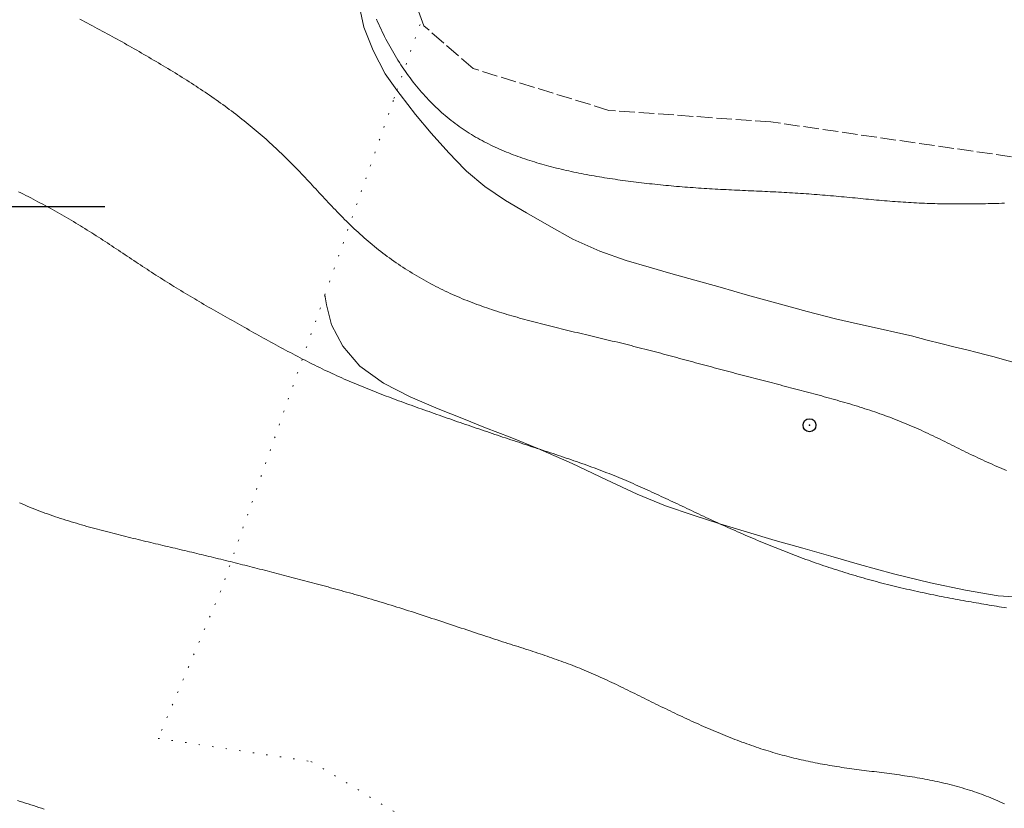
# Model space of a CAD drawing. Extents: x 320813 to 322063, y 1895773 to 1896583.
# Drawn here: x 321100 to 321176, y 1895854 to 1895914 of the extents above; entities that cross this region are included whole.
import ezdxf

# ---------------------------------------------------------------- set-up
doc = ezdxf.new("R2010")
doc.units = 0
doc.header["$MEASUREMENT"] = 0
doc.header["$PDMODE"] = 32
doc.header["$PDSIZE"] = -0.37
doc.linetypes.add('ACAD_ISO02W100', pattern=[15, 12, -3])
doc.linetypes.add('DOT2', pattern=[3.175, 0, -3.175])
for name, color, linetype in [('CANAL', 7, 'Continuous'), ('CERCA', 1, 'Continuous'), ('CULTIVO', 7, 'Continuous'), ('CURVA INTERMEDIA', 17, 'Continuous'), ('CURVA MAESTRA', 17, 'Continuous'), ('PALMERA', 7, 'Continuous'), ('SIMBOLO GRADICULA', 7, 'Continuous')]:
    doc.layers.add(name, color=color, linetype=linetype)

msp = doc.modelspace()

# ---------------------------------------------------------------- linework, layer by layer
at = {"layer": 'CANAL', "color": 4, "linetype": 'ACAD_ISO02W100', "lineweight": 13, "ltscale": 0.1, "elevation": 0.022}
msp.add_lwpolyline([(321185.762, 1895902.542), (321158.303, 1895906.515), (321145.836, 1895907.405), (321135.371, 1895910.621), (321131.566, 1895913.927), (321130.514, 1895916.827), (321130.917, 1895922.677), (321132.988, 1895927.087), (321140.542, 1895935.931), (321141.595, 1895939.398), (321141.692, 1895945.066), (321140.583, 1895949.228), (321139.38, 1895950.75), (321128.034, 1895954.686), (321121.43, 1895958.613), (321115.589, 1895970.125), (321113.558, 1895980.38), (321113.325, 1895989.507), (321110.15, 1896010.072), (321108.249, 1896041.48)], dxfattribs=at)
msp.add_lwpolyline([(321185.762, 1895902.542), (321158.303, 1895906.515), (321145.836, 1895907.405), (321135.371, 1895910.621), (321131.566, 1895913.927), (321130.514, 1895916.827), (321130.917, 1895922.677), (321132.988, 1895927.087), (321140.542, 1895935.931), (321141.595, 1895939.398), (321141.692, 1895945.066), (321140.583, 1895949.228), (321139.38, 1895950.75), (321128.034, 1895954.686), (321121.43, 1895958.613), (321115.589, 1895970.125), (321113.558, 1895980.38), (321113.325, 1895989.507), (321110.15, 1896010.072), (321108.249, 1896041.48)], dxfattribs=at)
at = {"layer": 'CERCA', "color": 1, "linetype": 'DOT2', "lineweight": 20, "ltscale": 0.3, "elevation": 0.022}
for points in [[(321129.502, 1895908.961), (321131.358, 1895914.237)], [(321123.952, 1895893.185), (321129.275, 1895908.315), (321129.502, 1895908.961)], [(321123.952, 1895893.185), (321115.932, 1895870.388), (321111.107, 1895859.027), (321122.879, 1895857.249), (321139.752, 1895847.104), (321156.55, 1895845.8), (321165.966, 1895841.77), (321181.687, 1895831.109), (321200.982, 1895833.92), (321218.005, 1895835.005), (321238.434, 1895823.179), (321251.132, 1895815.656), (321262.251, 1895809.7), (321264.007, 1895808.867)]]:
    msp.add_lwpolyline(points, dxfattribs=at)
at = {"layer": 'CULTIVO', "color": 70, "lineweight": 13, "elevation": 0.022}
for points in [[(321126.531, 1895915.734), (321126.964, 1895913.815), (321127.673, 1895912.019), (321128.607, 1895910.212), (321129.502, 1895908.961)], [(321129.502, 1895908.961), (321129.739, 1895908.63), (321130.922, 1895907.087), (321132.137, 1895905.656), (321133.511, 1895904.126), (321134.728, 1895902.859), (321134.856, 1895902.726), (321136.272, 1895901.532), (321137.858, 1895900.465), (321139.492, 1895899.518), (321141.24, 1895898.498), (321143.053, 1895897.473), (321145.123, 1895896.55), (321147.171, 1895895.834), (321148.941, 1895895.317), (321150.615, 1895894.841), (321152.45, 1895894.319), (321154.4, 1895893.778), (321156.521, 1895893.175), (321158.769, 1895892.55), (321161.095, 1895891.915), (321163.295, 1895891.357), (321165.217, 1895890.904), (321166.734, 1895890.581), (321168.094, 1895890.274), (321169.15, 1895890.028), (321170.36, 1895889.711), (321171.4, 1895889.455), (321172.408, 1895889.182), (321173.414, 1895888.95), (321174.202, 1895888.752), (321174.904, 1895888.58), (321175.412, 1895888.435), (321181.124, 1895886.838)], [(321178.281, 1895869.86), (321175.83, 1895870.008), (321173.297, 1895870.433), (321170.594, 1895871.014), (321167.763, 1895871.711), (321165.127, 1895872.434), (321162.92, 1895873.061), (321160.774, 1895873.671), (321158.641, 1895874.277), (321156.503, 1895874.912), (321154.365, 1895875.547), (321152.315, 1895876.21), (321150.189, 1895876.935), (321148.006, 1895877.837), (321145.638, 1895878.939), (321142.994, 1895880.2), (321140.351, 1895881.367), (321138.223, 1895882.226), (321136.334, 1895882.938), (321134.621, 1895883.653), (321132.668, 1895884.422), (321130.526, 1895885.326), (321128.458, 1895886.396), (321126.641, 1895887.69), (321125.323, 1895889.231), (321124.453, 1895890.886), (321124.083, 1895892.412), (321123.952, 1895893.185)]]:
    msp.add_lwpolyline(points, dxfattribs=at)
at = {"layer": 'CURVA INTERMEDIA', "color": 17, "linetype": 'Continuous', "lineweight": 9}
for points, elevation in [([(321105.075, 1895914.426), (321105.268, 1895914.326), (321105.461, 1895914.226), (321105.653, 1895914.125), (321105.846, 1895914.024), (321106.038, 1895913.923), (321106.229, 1895913.821), (321106.421, 1895913.719), (321106.612, 1895913.616), (321106.803, 1895913.513), (321106.994, 1895913.409), (321107.184, 1895913.305), (321107.375, 1895913.201), (321107.565, 1895913.097), (321107.755, 1895912.992), (321107.944, 1895912.886), (321108.134, 1895912.781), (321108.323, 1895912.675), (321108.512, 1895912.569), (321108.7, 1895912.463), (321108.889, 1895912.356), (321109.077, 1895912.25), (321109.265, 1895912.143), (321109.452, 1895912.035), (321109.64, 1895911.928), (321109.827, 1895911.82), (321110.014, 1895911.712), (321110.2, 1895911.603), (321110.386, 1895911.495), (321110.573, 1895911.386), (321110.758, 1895911.277), (321110.944, 1895911.168), (321111.128, 1895911.058), (321111.313, 1895910.949), (321111.497, 1895910.838), (321111.681, 1895910.728), (321111.864, 1895910.618), (321112.047, 1895910.507), (321112.23, 1895910.396), (321112.412, 1895910.284), (321112.593, 1895910.172), (321112.774, 1895910.06), (321112.954, 1895909.947), (321113.134, 1895909.835), (321113.313, 1895909.721), (321113.492, 1895909.607), (321113.67, 1895909.493), (321113.848, 1895909.379), (321114.025, 1895909.264), (321114.201, 1895909.148), (321114.376, 1895909.032), (321114.551, 1895908.916), (321114.725, 1895908.799), (321114.898, 1895908.682), (321115.071, 1895908.564), (321115.243, 1895908.446), (321115.414, 1895908.327), (321115.584, 1895908.208), (321115.754, 1895908.088), (321115.922, 1895907.968), (321116.09, 1895907.847), (321116.257, 1895907.725), (321116.423, 1895907.603), (321116.589, 1895907.48), (321116.753, 1895907.357), (321116.917, 1895907.233), (321117.08, 1895907.109), (321117.242, 1895906.984), (321117.403, 1895906.859), (321117.563, 1895906.733), (321117.722, 1895906.606), (321117.881, 1895906.479), (321118.039, 1895906.351), (321118.195, 1895906.222), (321118.352, 1895906.093), (321118.507, 1895905.963), (321118.661, 1895905.833), (321118.815, 1895905.702), (321118.968, 1895905.571), (321119.12, 1895905.439), (321119.271, 1895905.306), (321119.422, 1895905.173), (321119.572, 1895905.039), (321119.721, 1895904.904), (321119.869, 1895904.769), (321120.017, 1895904.633), (321120.164, 1895904.497), (321120.31, 1895904.36), (321120.455, 1895904.222), (321120.6, 1895904.084), (321120.744, 1895903.945), (321120.888, 1895903.805), (321121.031, 1895903.665), (321121.173, 1895903.524), (321121.314, 1895903.383), (321121.455, 1895903.241), (321121.595, 1895903.098), (321121.734, 1895902.955), (321121.873, 1895902.811), (321122.012, 1895902.667), (321122.151, 1895902.522), (321122.288, 1895902.377), (321122.426, 1895902.231), (321122.563, 1895902.085), (321122.7, 1895901.939), (321122.837, 1895901.792), (321122.973, 1895901.645), (321123.109, 1895901.498), (321123.246, 1895901.351), (321123.382, 1895901.203), (321123.519, 1895901.055), (321123.655, 1895900.908), (321123.792, 1895900.76), (321123.929, 1895900.612), (321124.067, 1895900.465), (321124.205, 1895900.317), (321124.343, 1895900.17), (321124.482, 1895900.023), (321124.621, 1895899.876), (321124.761, 1895899.73), (321124.901, 1895899.584), (321125.042, 1895899.438), (321125.184, 1895899.293), (321125.327, 1895899.148), (321125.47, 1895899.004), (321125.615, 1895898.86), (321125.76, 1895898.717), (321125.907, 1895898.574), (321126.055, 1895898.432), (321126.204, 1895898.291), (321126.354, 1895898.15), (321126.505, 1895898.011), (321126.657, 1895897.872), (321126.811, 1895897.734), (321126.966, 1895897.597), (321127.122, 1895897.461), (321127.28, 1895897.326), (321127.439, 1895897.193), (321127.599, 1895897.06), (321127.761, 1895896.928), (321127.924, 1895896.797), (321128.088, 1895896.667), (321128.253, 1895896.539), (321128.419, 1895896.411), (321128.586, 1895896.285), (321128.755, 1895896.16), (321128.925, 1895896.036), (321129.095, 1895895.913), (321129.267, 1895895.792), (321129.44, 1895895.672), (321129.613, 1895895.553), (321129.788, 1895895.436), (321129.963, 1895895.32), (321130.139, 1895895.205), (321130.316, 1895895.092), (321130.494, 1895894.98), (321130.672, 1895894.869), (321130.851, 1895894.76), (321131.031, 1895894.652), (321131.212, 1895894.546), (321131.393, 1895894.442), (321131.574, 1895894.338), (321131.756, 1895894.237), (321131.939, 1895894.137), (321132.122, 1895894.039), (321132.306, 1895893.942), (321132.49, 1895893.846), (321132.674, 1895893.752), (321132.858, 1895893.66), (321133.043, 1895893.569), (321133.229, 1895893.48), (321133.414, 1895893.392), (321133.6, 1895893.306), (321133.787, 1895893.222), (321133.973, 1895893.139), (321134.16, 1895893.058), (321134.348, 1895892.978), (321134.535, 1895892.899), (321134.723, 1895892.822), (321134.911, 1895892.746), (321135.1, 1895892.672), (321135.289, 1895892.599), (321135.478, 1895892.527), (321135.668, 1895892.456), (321135.857, 1895892.387), (321136.048, 1895892.318), (321136.239, 1895892.251), (321136.43, 1895892.185), (321136.621, 1895892.12), (321136.813, 1895892.055), (321137.005, 1895891.992), (321137.198, 1895891.93), (321137.391, 1895891.869), (321137.585, 1895891.808), (321137.779, 1895891.749), (321137.973, 1895891.69), (321138.168, 1895891.632), (321138.363, 1895891.575), (321138.559, 1895891.518), (321138.756, 1895891.462), (321138.953, 1895891.406), (321139.15, 1895891.351), (321139.348, 1895891.297), (321139.546, 1895891.243), (321139.745, 1895891.19), (321139.944, 1895891.137), (321140.144, 1895891.084), (321140.344, 1895891.032), (321140.545, 1895890.98), (321140.746, 1895890.929), (321140.948, 1895890.878), (321141.15, 1895890.827), (321141.352, 1895890.777), (321141.555, 1895890.726), (321141.758, 1895890.676), (321141.962, 1895890.626), (321142.166, 1895890.577), (321142.371, 1895890.527), (321142.576, 1895890.478), (321142.781, 1895890.428), (321142.986, 1895890.379), (321143.192, 1895890.33), (321143.397, 1895890.281), (321143.603, 1895890.232), (321143.81, 1895890.183), (321144.016, 1895890.134), (321144.223, 1895890.085), (321144.43, 1895890.036), (321144.638, 1895889.986), (321144.845, 1895889.937), (321145.053, 1895889.888), (321145.26, 1895889.838), (321145.468, 1895889.788), (321145.676, 1895889.739), (321145.884, 1895889.688), (321146.092, 1895889.638), (321146.3, 1895889.587), (321146.508, 1895889.537), (321146.716, 1895889.486), (321146.924, 1895889.435), (321147.132, 1895889.383), (321147.34, 1895889.331), (321147.548, 1895889.279), (321147.756, 1895889.227), (321147.964, 1895889.174), (321148.172, 1895889.122), (321148.379, 1895889.068), (321148.587, 1895889.015), (321148.794, 1895888.961), (321149.002, 1895888.907), (321149.209, 1895888.853), (321149.416, 1895888.798), (321149.623, 1895888.744), (321149.83, 1895888.689), (321150.037, 1895888.634), (321150.244, 1895888.579), (321150.451, 1895888.524), (321150.658, 1895888.469), (321150.864, 1895888.413), (321151.071, 1895888.358), (321151.277, 1895888.302), (321151.484, 1895888.247), (321151.69, 1895888.191), (321151.896, 1895888.135), (321152.102, 1895888.08), (321152.308, 1895888.024), (321152.514, 1895887.968), (321152.719, 1895887.913), (321152.925, 1895887.857), (321153.13, 1895887.802), (321153.336, 1895887.746), (321153.541, 1895887.691), (321153.746, 1895887.636), (321153.951, 1895887.58), (321154.156, 1895887.525), (321154.36, 1895887.471), (321154.565, 1895887.416), (321154.769, 1895887.362), (321154.973, 1895887.308), (321155.178, 1895887.254), (321155.382, 1895887.2), (321155.586, 1895887.146), (321155.789, 1895887.093), (321155.993, 1895887.039), (321156.196, 1895886.986), (321156.4, 1895886.932), (321156.603, 1895886.879), (321156.806, 1895886.826), (321157.009, 1895886.774), (321157.212, 1895886.721), (321157.414, 1895886.668), (321157.617, 1895886.616), (321157.819, 1895886.563), (321158.021, 1895886.511), (321158.223, 1895886.458), (321158.425, 1895886.406), (321158.626, 1895886.354), (321158.828, 1895886.301), (321159.029, 1895886.249), (321159.23, 1895886.197), (321159.431, 1895886.144), (321159.632, 1895886.092), (321159.833, 1895886.04), (321160.033, 1895885.987), (321160.234, 1895885.935), (321160.434, 1895885.882), (321160.633, 1895885.83), (321160.833, 1895885.777), (321161.032, 1895885.724), (321161.232, 1895885.67), (321161.431, 1895885.617), (321161.63, 1895885.563), (321161.828, 1895885.51), (321162.027, 1895885.456), (321162.225, 1895885.402), (321162.423, 1895885.348), (321162.621, 1895885.293), (321162.818, 1895885.238), (321163.016, 1895885.183), (321163.213, 1895885.128), (321163.41, 1895885.072), (321163.606, 1895885.016), (321163.802, 1895884.959), (321163.999, 1895884.902), (321164.194, 1895884.844), (321164.39, 1895884.786), (321164.585, 1895884.728), (321164.78, 1895884.669), (321164.974, 1895884.609), (321165.168, 1895884.548), (321165.362, 1895884.487), (321165.555, 1895884.425), (321165.748, 1895884.363), (321165.941, 1895884.3), (321166.133, 1895884.236), (321166.325, 1895884.171), (321166.517, 1895884.105), (321166.708, 1895884.039), (321166.899, 1895883.971), (321167.089, 1895883.903), (321167.279, 1895883.834), (321167.468, 1895883.764), (321167.657, 1895883.692), (321167.845, 1895883.62), (321168.033, 1895883.547), (321168.221, 1895883.473), (321168.408, 1895883.397), (321168.595, 1895883.321), (321168.781, 1895883.244), (321168.966, 1895883.165), (321169.151, 1895883.086), (321169.336, 1895883.005), (321169.52, 1895882.924), (321169.704, 1895882.841), (321169.888, 1895882.758), (321170.071, 1895882.674), (321170.254, 1895882.589), (321170.436, 1895882.503), (321170.619, 1895882.416), (321170.801, 1895882.329), (321170.982, 1895882.241), (321171.164, 1895882.153), (321171.345, 1895882.065), (321171.526, 1895881.976), (321171.707, 1895881.887), (321171.888, 1895881.797), (321172.069, 1895881.708), (321172.25, 1895881.618), (321172.431, 1895881.528), (321172.612, 1895881.438), (321172.793, 1895881.348), (321172.974, 1895881.259), (321173.155, 1895881.169), (321173.336, 1895881.08), (321173.518, 1895880.992), (321173.7, 1895880.904), (321173.882, 1895880.816), (321174.065, 1895880.729), (321174.247, 1895880.643), (321174.43, 1895880.557), (321174.614, 1895880.472), (321174.798, 1895880.388), (321174.982, 1895880.304), (321175.166, 1895880.221), (321175.351, 1895880.14), (321175.537, 1895880.059), (321175.723, 1895879.979), (321175.909, 1895879.901), (321176.096, 1895879.824), (321176.283, 1895879.747), (321176.471, 1895879.672)], 1.007), ([(321167.702, 1895870.782), (321167.492, 1895870.834), (321167.283, 1895870.886), (321167.074, 1895870.939), (321166.866, 1895870.993), (321166.658, 1895871.047), (321166.45, 1895871.102), (321166.243, 1895871.157), (321166.036, 1895871.213), (321165.829, 1895871.27), (321165.624, 1895871.327), (321165.418, 1895871.385), (321165.213, 1895871.444), (321165.008, 1895871.503), (321164.804, 1895871.563), (321164.6, 1895871.623), (321164.397, 1895871.684), (321164.194, 1895871.746), (321163.992, 1895871.809), (321163.79, 1895871.872), (321163.588, 1895871.936), (321163.387, 1895872), (321163.186, 1895872.065), (321162.985, 1895872.13), (321162.785, 1895872.196), (321162.585, 1895872.263), (321162.386, 1895872.33), (321162.187, 1895872.398), (321161.987, 1895872.467), (321161.789, 1895872.536), (321161.59, 1895872.606), (321161.392, 1895872.676), (321161.195, 1895872.747), (321160.997, 1895872.819), (321160.8, 1895872.891), (321160.602, 1895872.964), (321160.405, 1895873.037), (321160.209, 1895873.111), (321160.012, 1895873.185), (321159.816, 1895873.26), (321159.62, 1895873.335), (321159.424, 1895873.411), (321159.228, 1895873.488), (321159.032, 1895873.565), (321158.837, 1895873.643), (321158.642, 1895873.721), (321158.446, 1895873.8), (321158.252, 1895873.879), (321158.057, 1895873.958), (321157.863, 1895874.039), (321157.668, 1895874.119), (321157.475, 1895874.2), (321157.281, 1895874.281), (321157.088, 1895874.363), (321156.895, 1895874.445), (321156.702, 1895874.528), (321156.509, 1895874.611), (321156.317, 1895874.694), (321156.125, 1895874.778), (321155.934, 1895874.861), (321155.743, 1895874.945), (321155.552, 1895875.03), (321155.361, 1895875.114), (321155.171, 1895875.199), (321154.981, 1895875.284), (321154.792, 1895875.369), (321154.603, 1895875.454), (321154.415, 1895875.54), (321154.227, 1895875.625), (321154.04, 1895875.711), (321153.853, 1895875.797), (321153.667, 1895875.883), (321153.481, 1895875.969), (321153.295, 1895876.055), (321153.11, 1895876.14), (321152.926, 1895876.226), (321152.742, 1895876.312), (321152.559, 1895876.398), (321152.376, 1895876.484), (321152.194, 1895876.57), (321152.012, 1895876.655), (321151.83, 1895876.741), (321151.65, 1895876.827), (321151.469, 1895876.912), (321151.289, 1895876.997), (321151.109, 1895877.083), (321150.929, 1895877.167), (321150.75, 1895877.252), (321150.571, 1895877.336), (321150.392, 1895877.421), (321150.213, 1895877.505), (321150.034, 1895877.589), (321149.856, 1895877.672), (321149.677, 1895877.756), (321149.498, 1895877.839), (321149.32, 1895877.922), (321149.141, 1895878.004), (321148.962, 1895878.086), (321148.782, 1895878.168), (321148.603, 1895878.25), (321148.423, 1895878.33), (321148.243, 1895878.411), (321148.062, 1895878.492), (321147.881, 1895878.571), (321147.7, 1895878.651), (321147.518, 1895878.73), (321147.336, 1895878.809), (321147.153, 1895878.887), (321146.969, 1895878.964), (321146.785, 1895879.041), (321146.6, 1895879.118), (321146.414, 1895879.194), (321146.227, 1895879.27), (321146.04, 1895879.345), (321145.852, 1895879.42), (321145.663, 1895879.494), (321145.474, 1895879.568), (321145.283, 1895879.641), (321145.092, 1895879.714), (321144.9, 1895879.786), (321144.707, 1895879.858), (321144.513, 1895879.93), (321144.319, 1895880.001), (321144.124, 1895880.071), (321143.928, 1895880.141), (321143.732, 1895880.211), (321143.535, 1895880.281), (321143.337, 1895880.35), (321143.139, 1895880.418), (321142.94, 1895880.487), (321142.741, 1895880.555), (321142.541, 1895880.624), (321142.34, 1895880.692), (321142.139, 1895880.759), (321141.938, 1895880.827), (321141.736, 1895880.894), (321141.534, 1895880.961), (321141.331, 1895881.028), (321141.129, 1895881.095), (321140.925, 1895881.162), (321140.722, 1895881.229), (321140.518, 1895881.296), (321140.314, 1895881.363), (321140.109, 1895881.43), (321139.905, 1895881.497), (321139.7, 1895881.564), (321139.495, 1895881.632), (321139.29, 1895881.699), (321139.085, 1895881.766), (321138.88, 1895881.834), (321138.675, 1895881.901), (321138.469, 1895881.969), (321138.264, 1895882.037), (321138.058, 1895882.105), (321137.853, 1895882.173), (321137.647, 1895882.242), (321137.442, 1895882.31), (321137.237, 1895882.379), (321137.031, 1895882.448), (321136.826, 1895882.517), (321136.621, 1895882.586), (321136.417, 1895882.655), (321136.212, 1895882.724), (321136.007, 1895882.794), (321135.803, 1895882.863), (321135.598, 1895882.933), (321135.394, 1895883.003), (321135.19, 1895883.072), (321134.986, 1895883.142), (321134.783, 1895883.212), (321134.58, 1895883.282), (321134.377, 1895883.352), (321134.175, 1895883.422), (321133.973, 1895883.493), (321133.771, 1895883.563), (321133.57, 1895883.633), (321133.369, 1895883.704), (321133.168, 1895883.774), (321132.967, 1895883.844), (321132.767, 1895883.915), (321132.568, 1895883.985), (321132.369, 1895884.055), (321132.17, 1895884.125), (321131.972, 1895884.195), (321131.774, 1895884.265), (321131.576, 1895884.336), (321131.379, 1895884.406), (321131.182, 1895884.476), (321130.986, 1895884.547), (321130.791, 1895884.617), (321130.596, 1895884.687), (321130.401, 1895884.758), (321130.207, 1895884.828), (321130.013, 1895884.899), (321129.819, 1895884.97), (321129.626, 1895885.041), (321129.433, 1895885.112), (321129.241, 1895885.184), (321129.048, 1895885.256), (321128.857, 1895885.328), (321128.665, 1895885.4), (321128.474, 1895885.473), (321128.283, 1895885.546), (321128.093, 1895885.62), (321127.902, 1895885.694), (321127.712, 1895885.768), (321127.522, 1895885.843), (321127.332, 1895885.919), (321127.143, 1895885.995), (321126.953, 1895886.072), (321126.764, 1895886.149), (321126.575, 1895886.227), (321126.386, 1895886.306), (321126.197, 1895886.385), (321126.008, 1895886.465), (321125.82, 1895886.546), (321125.631, 1895886.628), (321125.442, 1895886.711), (321125.254, 1895886.794), (321125.065, 1895886.878), (321124.877, 1895886.964), (321124.688, 1895887.05), (321124.5, 1895887.137), (321124.311, 1895887.225), (321124.123, 1895887.314), (321123.934, 1895887.403), (321123.746, 1895887.494), (321123.557, 1895887.585), (321123.369, 1895887.677), (321123.18, 1895887.77), (321122.992, 1895887.864), (321122.803, 1895887.959), (321122.614, 1895888.055), (321122.426, 1895888.151), (321122.237, 1895888.248), (321122.049, 1895888.345), (321121.86, 1895888.443), (321121.672, 1895888.542), (321121.484, 1895888.641), (321121.295, 1895888.741), (321121.107, 1895888.841), (321120.919, 1895888.942), (321120.731, 1895889.043), (321120.543, 1895889.144), (321120.356, 1895889.246), (321120.168, 1895889.348), (321119.981, 1895889.45), (321119.794, 1895889.553), (321119.606, 1895889.656), (321119.419, 1895889.759), (321119.232, 1895889.863), (321119.046, 1895889.966), (321118.859, 1895890.07), (321118.673, 1895890.174), (321118.487, 1895890.277), (321118.301, 1895890.381), (321118.115, 1895890.485), (321117.93, 1895890.589), (321117.745, 1895890.693), (321117.559, 1895890.797), (321117.375, 1895890.9), (321117.19, 1895891.004), (321117.006, 1895891.108), (321116.822, 1895891.212), (321116.638, 1895891.316), (321116.455, 1895891.42), (321116.271, 1895891.524), (321116.088, 1895891.628), (321115.906, 1895891.732), (321115.723, 1895891.836), (321115.541, 1895891.94), (321115.36, 1895892.044), (321115.179, 1895892.148), (321114.998, 1895892.252), (321114.817, 1895892.357), (321114.637, 1895892.461), (321114.457, 1895892.566), (321114.278, 1895892.671), (321114.098, 1895892.776), (321113.92, 1895892.881), (321113.741, 1895892.987), (321113.563, 1895893.093), (321113.385, 1895893.199), (321113.207, 1895893.305), (321113.03, 1895893.412), (321112.853, 1895893.518), (321112.677, 1895893.625), (321112.501, 1895893.733), (321112.326, 1895893.84), (321112.151, 1895893.948), (321111.977, 1895894.057), (321111.803, 1895894.165), (321111.629, 1895894.275), (321111.456, 1895894.384), (321111.282, 1895894.494), (321111.11, 1895894.604), (321110.938, 1895894.715), (321110.766, 1895894.825), (321110.594, 1895894.937), (321110.423, 1895895.048), (321110.252, 1895895.16), (321110.082, 1895895.272), (321109.911, 1895895.384), (321109.741, 1895895.496), (321109.571, 1895895.609), (321109.401, 1895895.722), (321109.231, 1895895.835), (321109.062, 1895895.948), (321108.892, 1895896.062), (321108.723, 1895896.175), (321108.553, 1895896.288), (321108.384, 1895896.401), (321108.214, 1895896.514), (321108.044, 1895896.627), (321107.875, 1895896.74), (321107.705, 1895896.853), (321107.535, 1895896.966), (321107.364, 1895897.078), (321107.193, 1895897.191), (321107.022, 1895897.303), (321106.851, 1895897.415), (321106.679, 1895897.526), (321106.507, 1895897.637), (321106.335, 1895897.748), (321106.162, 1895897.858), (321105.989, 1895897.968), (321105.815, 1895898.078), (321105.641, 1895898.187), (321105.466, 1895898.296), (321105.291, 1895898.404), (321105.115, 1895898.512), (321104.939, 1895898.62), (321104.762, 1895898.727), (321104.584, 1895898.833), (321104.406, 1895898.939), (321104.227, 1895899.044), (321104.048, 1895899.149), (321103.868, 1895899.253), (321103.687, 1895899.357), (321103.506, 1895899.46), (321103.324, 1895899.563), (321103.142, 1895899.665), (321102.959, 1895899.766), (321102.775, 1895899.867), (321102.591, 1895899.968), (321102.406, 1895900.068), (321102.221, 1895900.168), (321102.035, 1895900.267), (321101.849, 1895900.366), (321101.662, 1895900.465), (321101.475, 1895900.563), (321101.287, 1895900.66), (321101.099, 1895900.757), (321100.91, 1895900.854), (321100.721, 1895900.95), (321100.532, 1895901.046), (321100.342, 1895901.141)], 2.012), ([(321100.435, 1895877.175), (321100.627, 1895877.09), (321100.819, 1895877.007), (321101.013, 1895876.925), (321101.207, 1895876.844), (321101.402, 1895876.765), (321101.598, 1895876.687), (321101.795, 1895876.61), (321101.992, 1895876.535), (321102.19, 1895876.46), (321102.389, 1895876.387), (321102.589, 1895876.315), (321102.789, 1895876.244), (321102.989, 1895876.174), (321103.19, 1895876.106), (321103.391, 1895876.038), (321103.592, 1895875.972), (321103.794, 1895875.906), (321103.996, 1895875.842), (321104.199, 1895875.779), (321104.401, 1895875.716), (321104.604, 1895875.655), (321104.807, 1895875.595), (321105.01, 1895875.535), (321105.212, 1895875.476), (321105.415, 1895875.418), (321105.617, 1895875.361), (321105.819, 1895875.304), (321106.021, 1895875.248), (321106.223, 1895875.193), (321106.425, 1895875.139), (321106.626, 1895875.085), (321106.827, 1895875.032), (321107.027, 1895874.98), (321107.227, 1895874.928), (321107.426, 1895874.877), (321107.625, 1895874.826), (321107.823, 1895874.776), (321108.021, 1895874.726), (321108.218, 1895874.676), (321108.414, 1895874.627), (321108.61, 1895874.579), (321108.805, 1895874.531), (321108.999, 1895874.483), (321109.193, 1895874.435), (321109.386, 1895874.388), (321109.579, 1895874.342), (321109.771, 1895874.295), (321109.963, 1895874.249), (321110.154, 1895874.204), (321110.344, 1895874.158), (321110.534, 1895874.113), (321110.724, 1895874.067), (321110.913, 1895874.023), (321111.102, 1895873.978), (321111.29, 1895873.933), (321111.478, 1895873.889), (321111.665, 1895873.845), (321111.853, 1895873.8), (321112.039, 1895873.756), (321112.226, 1895873.712), (321112.413, 1895873.668), (321112.599, 1895873.624), (321112.785, 1895873.58), (321112.97, 1895873.537), (321113.156, 1895873.493), (321113.341, 1895873.449), (321113.527, 1895873.405), (321113.712, 1895873.361), (321113.897, 1895873.317), (321114.082, 1895873.272), (321114.267, 1895873.228), (321114.452, 1895873.184), (321114.636, 1895873.139), (321114.821, 1895873.095), (321115.006, 1895873.05), (321115.192, 1895873.006), (321115.377, 1895872.961), (321115.562, 1895872.916), (321115.747, 1895872.87), (321115.932, 1895872.825), (321116.118, 1895872.779), (321116.303, 1895872.733), (321116.489, 1895872.687), (321116.675, 1895872.641), (321116.861, 1895872.595), (321117.048, 1895872.548), (321117.234, 1895872.502), (321117.421, 1895872.455), (321117.608, 1895872.408), (321117.795, 1895872.361), (321117.983, 1895872.313), (321118.17, 1895872.266), (321118.358, 1895872.218), (321118.547, 1895872.17), (321118.735, 1895872.122), (321118.924, 1895872.074), (321119.113, 1895872.025), (321119.303, 1895871.976), (321119.493, 1895871.928), (321119.683, 1895871.878), (321119.874, 1895871.829), (321120.065, 1895871.78), (321120.257, 1895871.73), (321120.448, 1895871.68), (321120.641, 1895871.631), (321120.834, 1895871.58), (321121.027, 1895871.53), (321121.221, 1895871.479), (321121.415, 1895871.429), (321121.61, 1895871.378), (321121.805, 1895871.327), (321122.001, 1895871.275), (321122.197, 1895871.224), (321122.394, 1895871.172), (321122.591, 1895871.12), (321122.789, 1895871.067), (321122.987, 1895871.014), (321123.186, 1895870.961), (321123.386, 1895870.908), (321123.587, 1895870.854), (321123.788, 1895870.8), (321123.99, 1895870.745), (321124.192, 1895870.691), (321124.395, 1895870.636), (321124.599, 1895870.58), (321124.803, 1895870.524), (321125.008, 1895870.467), (321125.214, 1895870.41), (321125.421, 1895870.353), (321125.628, 1895870.295), (321125.836, 1895870.236), (321126.045, 1895870.177), (321126.254, 1895870.117), (321126.464, 1895870.057), (321126.676, 1895869.996), (321126.888, 1895869.935), (321127.101, 1895869.873), (321127.315, 1895869.81), (321127.53, 1895869.747), (321127.745, 1895869.683), (321127.961, 1895869.618), (321128.178, 1895869.553), (321128.396, 1895869.487), (321128.615, 1895869.42), (321128.835, 1895869.352), (321129.055, 1895869.284), (321129.276, 1895869.215), (321129.498, 1895869.146), (321129.721, 1895869.076), (321129.945, 1895869.005), (321130.169, 1895868.934), (321130.393, 1895868.862), (321130.618, 1895868.79), (321130.844, 1895868.717), (321131.069, 1895868.644), (321131.295, 1895868.571), (321131.522, 1895868.497), (321131.748, 1895868.423), (321131.975, 1895868.348), (321132.201, 1895868.274), (321132.428, 1895868.199), (321132.654, 1895868.124), (321132.88, 1895868.049), (321133.105, 1895867.974), (321133.33, 1895867.899), (321133.555, 1895867.825), (321133.779, 1895867.75), (321134.003, 1895867.676), (321134.226, 1895867.601), (321134.448, 1895867.527), (321134.669, 1895867.454), (321134.889, 1895867.381), (321135.109, 1895867.308), (321135.327, 1895867.235), (321135.544, 1895867.163), (321135.76, 1895867.092), (321135.975, 1895867.021), (321136.189, 1895866.951), (321136.401, 1895866.881), (321136.612, 1895866.812), (321136.821, 1895866.744), (321137.029, 1895866.676), (321137.235, 1895866.609), (321137.44, 1895866.543), (321137.643, 1895866.477), (321137.845, 1895866.412), (321138.045, 1895866.348), (321138.244, 1895866.284), (321138.441, 1895866.22), (321138.637, 1895866.157), (321138.832, 1895866.094), (321139.026, 1895866.032), (321139.218, 1895865.97), (321139.409, 1895865.908), (321139.599, 1895865.847), (321139.788, 1895865.785), (321139.976, 1895865.724), (321140.162, 1895865.663), (321140.348, 1895865.601), (321140.533, 1895865.54), (321140.717, 1895865.478), (321140.9, 1895865.417), (321141.082, 1895865.354), (321141.264, 1895865.292), (321141.445, 1895865.229), (321141.625, 1895865.166), (321141.805, 1895865.103), (321141.984, 1895865.039), (321142.163, 1895864.974), (321142.341, 1895864.909), (321142.519, 1895864.843), (321142.696, 1895864.776), (321142.874, 1895864.708), (321143.051, 1895864.64), (321143.228, 1895864.57), (321143.404, 1895864.5), (321143.581, 1895864.429), (321143.757, 1895864.357), (321143.934, 1895864.284), (321144.11, 1895864.21), (321144.287, 1895864.135), (321144.463, 1895864.059), (321144.64, 1895863.983), (321144.816, 1895863.905), (321144.992, 1895863.826), (321145.169, 1895863.747), (321145.345, 1895863.667), (321145.522, 1895863.586), (321145.699, 1895863.504), (321145.876, 1895863.421), (321146.053, 1895863.338), (321146.23, 1895863.254), (321146.407, 1895863.169), (321146.585, 1895863.084), (321146.762, 1895862.998), (321146.94, 1895862.912), (321147.118, 1895862.825), (321147.297, 1895862.738), (321147.475, 1895862.651), (321147.654, 1895862.563), (321147.832, 1895862.475), (321148.011, 1895862.386), (321148.191, 1895862.298), (321148.37, 1895862.209), (321148.55, 1895862.12), (321148.73, 1895862.031), (321148.911, 1895861.942), (321149.091, 1895861.853), (321149.272, 1895861.764), (321149.453, 1895861.674), (321149.634, 1895861.585), (321149.816, 1895861.496), (321149.998, 1895861.407), (321150.18, 1895861.318), (321150.363, 1895861.23), (321150.545, 1895861.141), (321150.728, 1895861.053), (321150.912, 1895860.966), (321151.095, 1895860.878), (321151.279, 1895860.791), (321151.463, 1895860.705), (321151.647, 1895860.619), (321151.831, 1895860.533), (321152.016, 1895860.448), (321152.2, 1895860.363), (321152.385, 1895860.279), (321152.57, 1895860.195), (321152.755, 1895860.112), (321152.94, 1895860.029), (321153.125, 1895859.947), (321153.311, 1895859.866), (321153.496, 1895859.785), (321153.681, 1895859.705), (321153.867, 1895859.626), (321154.052, 1895859.548), (321154.237, 1895859.47), (321154.422, 1895859.393), (321154.607, 1895859.317), (321154.792, 1895859.242), (321154.977, 1895859.168), (321155.162, 1895859.095), (321155.346, 1895859.023), (321155.531, 1895858.951), (321155.715, 1895858.881), (321155.899, 1895858.811), (321156.082, 1895858.743), (321156.266, 1895858.675), (321156.449, 1895858.609), (321156.633, 1895858.544), (321156.815, 1895858.48), (321156.998, 1895858.417), (321157.181, 1895858.355), (321157.363, 1895858.294), (321157.545, 1895858.234), (321157.727, 1895858.176), (321157.909, 1895858.118), (321158.091, 1895858.062), (321158.272, 1895858.006), (321158.454, 1895857.952), (321158.635, 1895857.899), (321158.816, 1895857.847), (321158.997, 1895857.795), (321159.178, 1895857.745), (321159.36, 1895857.696), (321159.541, 1895857.648), (321159.722, 1895857.601), (321159.904, 1895857.555), (321160.085, 1895857.511), (321160.267, 1895857.466), (321160.448, 1895857.423), (321160.63, 1895857.381), (321160.812, 1895857.34), (321160.995, 1895857.3), (321161.177, 1895857.26), (321161.36, 1895857.222), (321161.544, 1895857.184), (321161.728, 1895857.147), (321161.912, 1895857.111), (321162.096, 1895857.076), (321162.281, 1895857.042), (321162.466, 1895857.009), (321162.652, 1895856.977), (321162.838, 1895856.945), (321163.024, 1895856.914), (321163.211, 1895856.883), (321163.399, 1895856.853), (321163.587, 1895856.824), (321163.776, 1895856.796), (321163.965, 1895856.769), (321164.154, 1895856.742), (321164.344, 1895856.715), (321164.535, 1895856.689), (321164.726, 1895856.663), (321164.917, 1895856.637), (321165.109, 1895856.612), (321165.301, 1895856.587), (321165.494, 1895856.563), (321165.686, 1895856.538), (321165.88, 1895856.514), (321166.074, 1895856.489), (321166.267, 1895856.465), (321166.462, 1895856.44), (321166.656, 1895856.416), (321166.851, 1895856.391), (321167.046, 1895856.366), (321167.241, 1895856.34), (321167.436, 1895856.314), (321167.631, 1895856.288), (321167.827, 1895856.262), (321168.022, 1895856.235), (321168.218, 1895856.208), (321168.413, 1895856.18), (321168.609, 1895856.151), (321168.805, 1895856.122), (321169, 1895856.092), (321169.196, 1895856.06), (321169.392, 1895856.028), (321169.587, 1895855.996), (321169.783, 1895855.962), (321169.978, 1895855.926), (321170.173, 1895855.891), (321170.368, 1895855.853), (321170.562, 1895855.815), (321170.757, 1895855.776), (321170.951, 1895855.736), (321171.145, 1895855.694), (321171.338, 1895855.651), (321171.531, 1895855.607), (321171.724, 1895855.562), (321171.916, 1895855.515), (321172.107, 1895855.467), (321172.298, 1895855.418), (321172.489, 1895855.368), (321172.679, 1895855.316), (321172.869, 1895855.263), (321173.058, 1895855.208), (321173.246, 1895855.152), (321173.433, 1895855.095), (321173.62, 1895855.036), (321173.806, 1895854.976), (321173.991, 1895854.915), (321174.175, 1895854.852), (321174.358, 1895854.788), (321174.54, 1895854.722), (321174.721, 1895854.655), (321174.901, 1895854.587), (321175.08, 1895854.517), (321175.258, 1895854.446), (321175.435, 1895854.373), (321175.611, 1895854.299), (321175.786, 1895854.223), (321175.959, 1895854.146), (321176.131, 1895854.067), (321176.302, 1895853.987)], 2.992), ([(321176.469, 1895869.076), (321176.277, 1895869.107), (321176.085, 1895869.138), (321175.892, 1895869.17), (321175.698, 1895869.201), (321175.504, 1895869.233), (321175.309, 1895869.266), (321175.114, 1895869.298), (321174.918, 1895869.331), (321174.722, 1895869.364), (321174.525, 1895869.397), (321174.327, 1895869.431), (321174.128, 1895869.465), (321173.929, 1895869.5), (321173.729, 1895869.535), (321173.528, 1895869.571), (321173.326, 1895869.607), (321173.123, 1895869.643), (321172.92, 1895869.68), (321172.716, 1895869.718), (321172.511, 1895869.756), (321172.306, 1895869.794), (321172.1, 1895869.833), (321171.893, 1895869.872), (321171.686, 1895869.912), (321171.478, 1895869.953), (321171.27, 1895869.994), (321171.062, 1895870.036), (321170.853, 1895870.079), (321170.644, 1895870.122), (321170.435, 1895870.165), (321170.225, 1895870.209), (321170.015, 1895870.253), (321169.804, 1895870.298), (321169.594, 1895870.344), (321169.384, 1895870.39), (321169.173, 1895870.437), (321168.963, 1895870.485), (321168.752, 1895870.533), (321168.542, 1895870.582), (321168.331, 1895870.631), (321168.121, 1895870.681), (321167.911, 1895870.731), (321167.702, 1895870.782)], 2.012), ([(321102.314, 1895853.582), (321102.111, 1895853.648), (321101.909, 1895853.714), (321101.706, 1895853.78), (321101.502, 1895853.846), (321101.299, 1895853.912), (321101.095, 1895853.977), (321100.89, 1895854.043), (321100.685, 1895854.109), (321100.48, 1895854.174), (321100.275, 1895854.24)], 2.992)]:
    msp.add_lwpolyline(points, dxfattribs=dict(at, elevation=elevation))
at = {"layer": 'CURVA MAESTRA', "color": 17, "linetype": 'Continuous', "lineweight": 13, "elevation": 0.001}
for points in [[(321127.932, 1895914.417), (321128.015, 1895914.225), (321128.101, 1895914.033), (321128.188, 1895913.842), (321128.276, 1895913.652), (321128.367, 1895913.463), (321128.459, 1895913.275), (321128.553, 1895913.087), (321128.648, 1895912.901), (321128.745, 1895912.715), (321128.843, 1895912.531), (321128.944, 1895912.347), (321129.046, 1895912.165), (321129.149, 1895911.984), (321129.254, 1895911.804), (321129.361, 1895911.625), (321129.469, 1895911.447), (321129.579, 1895911.271), (321129.69, 1895911.096), (321129.802, 1895910.922), (321129.917, 1895910.75), (321130.033, 1895910.579), (321130.15, 1895910.409), (321130.269, 1895910.242), (321130.389, 1895910.076), (321130.511, 1895909.911), (321130.634, 1895909.748), (321130.759, 1895909.587), (321130.885, 1895909.427), (321131.012, 1895909.269), (321131.141, 1895909.112), (321131.271, 1895908.958), (321131.403, 1895908.805), (321131.536, 1895908.654), (321131.67, 1895908.505), (321131.805, 1895908.358), (321131.941, 1895908.212), (321132.079, 1895908.069), (321132.218, 1895907.928), (321132.358, 1895907.788), (321132.5, 1895907.651), (321132.643, 1895907.516), (321132.787, 1895907.383), (321132.932, 1895907.252), (321133.078, 1895907.123), (321133.225, 1895906.997), (321133.374, 1895906.872), (321133.523, 1895906.75), (321133.674, 1895906.63), (321133.826, 1895906.512), (321133.979, 1895906.396), (321134.132, 1895906.283), (321134.287, 1895906.171), (321134.443, 1895906.061), (321134.6, 1895905.954), (321134.758, 1895905.848), (321134.917, 1895905.745), (321135.077, 1895905.643), (321135.237, 1895905.544), (321135.399, 1895905.447), (321135.562, 1895905.351), (321135.726, 1895905.257), (321135.891, 1895905.166), (321136.057, 1895905.075), (321136.223, 1895904.987), (321136.391, 1895904.9), (321136.559, 1895904.815), (321136.728, 1895904.732), (321136.898, 1895904.651), (321137.069, 1895904.571), (321137.241, 1895904.492), (321137.414, 1895904.416), (321137.587, 1895904.341), (321137.761, 1895904.267), (321137.936, 1895904.195), (321138.112, 1895904.124), (321138.289, 1895904.054), (321138.467, 1895903.986), (321138.645, 1895903.919), (321138.824, 1895903.854), (321139.004, 1895903.79), (321139.185, 1895903.727), (321139.366, 1895903.665), (321139.548, 1895903.604), (321139.73, 1895903.545), (321139.913, 1895903.487), (321140.097, 1895903.43), (321140.282, 1895903.374), (321140.468, 1895903.319)], [(321140.468, 1895903.319), (321140.654, 1895903.265), (321140.841, 1895903.212), (321141.028, 1895903.16), (321141.216, 1895903.11), (321141.405, 1895903.06), (321141.594, 1895903.011), (321141.784, 1895902.964), (321141.975, 1895902.917), (321142.166, 1895902.871), (321142.358, 1895902.826), (321142.55, 1895902.782), (321142.743, 1895902.739), (321142.936, 1895902.697), (321143.13, 1895902.655), (321143.325, 1895902.615), (321143.52, 1895902.575), (321143.716, 1895902.536), (321143.912, 1895902.498), (321144.109, 1895902.461), (321144.306, 1895902.424), (321144.504, 1895902.388), (321144.702, 1895902.353), (321144.901, 1895902.318), (321145.1, 1895902.284), (321145.299, 1895902.251), (321145.499, 1895902.219), (321145.7, 1895902.187), (321145.901, 1895902.156), (321146.103, 1895902.125), (321146.305, 1895902.095), (321146.507, 1895902.065), (321146.71, 1895902.036), (321146.913, 1895902.008), (321147.117, 1895901.98), (321147.321, 1895901.953), (321147.525, 1895901.927), (321147.73, 1895901.901), (321147.935, 1895901.875), (321148.141, 1895901.85), (321148.347, 1895901.825), (321148.553, 1895901.801), (321148.759, 1895901.778), (321148.966, 1895901.755), (321149.174, 1895901.733), (321149.381, 1895901.711), (321149.589, 1895901.689), (321149.797, 1895901.668), (321150.005, 1895901.648), (321150.214, 1895901.628), (321150.423, 1895901.608), (321150.632, 1895901.589), (321150.842, 1895901.57), (321151.051, 1895901.552), (321151.261, 1895901.535), (321151.471, 1895901.518), (321151.682, 1895901.501), (321151.892, 1895901.485), (321152.103, 1895901.469), (321152.314, 1895901.454), (321152.525, 1895901.438), (321152.737, 1895901.424), (321152.948, 1895901.41), (321153.16, 1895901.396), (321153.372, 1895901.382), (321153.584, 1895901.369), (321153.796, 1895901.357), (321154.008, 1895901.345), (321154.221, 1895901.333), (321154.433, 1895901.321), (321154.646, 1895901.31), (321154.858, 1895901.299), (321155.071, 1895901.288), (321155.284, 1895901.278), (321155.496, 1895901.267), (321155.709, 1895901.257), (321155.922, 1895901.247), (321156.135, 1895901.238), (321156.348, 1895901.228), (321156.561, 1895901.218), (321156.775, 1895901.209), (321156.988, 1895901.199), (321157.201, 1895901.189), (321157.413, 1895901.18), (321157.626, 1895901.17), (321157.839, 1895901.16), (321158.052, 1895901.15), (321158.265, 1895901.14), (321158.478, 1895901.129), (321158.69, 1895901.119), (321158.903, 1895901.108), (321159.115, 1895901.097), (321159.328, 1895901.085), (321159.54, 1895901.073), (321159.752, 1895901.061), (321159.965, 1895901.049), (321160.177, 1895901.036), (321160.389, 1895901.023), (321160.6, 1895901.009), (321160.812, 1895900.995), (321161.023, 1895900.981), (321161.234, 1895900.966), (321161.445, 1895900.95), (321161.656, 1895900.934), (321161.866, 1895900.918), (321162.076, 1895900.901), (321162.287, 1895900.884), (321162.496, 1895900.866), (321162.706, 1895900.848), (321162.915, 1895900.83), (321163.125, 1895900.811), (321163.334, 1895900.792), (321163.543, 1895900.773), (321163.752, 1895900.753), (321163.96, 1895900.734), (321164.169, 1895900.714), (321164.377, 1895900.694), (321164.585, 1895900.674), (321164.793, 1895900.654), (321165, 1895900.633), (321165.208, 1895900.613), (321165.415, 1895900.593), (321165.623, 1895900.574), (321165.829, 1895900.554), (321166.036, 1895900.535), (321166.243, 1895900.516), (321166.449, 1895900.497), (321166.655, 1895900.479), (321166.861, 1895900.461), (321167.067, 1895900.443), (321167.272, 1895900.426), (321167.478, 1895900.409), (321167.683, 1895900.393), (321167.888, 1895900.377), (321168.093, 1895900.362), (321168.298, 1895900.347), (321168.502, 1895900.333), (321168.707, 1895900.32), (321168.911, 1895900.308), (321169.115, 1895900.296), (321169.319, 1895900.285), (321169.523, 1895900.274), (321169.727, 1895900.264), (321169.93, 1895900.255), (321170.134, 1895900.247), (321170.338, 1895900.239), (321170.541, 1895900.232), (321170.745, 1895900.226), (321170.948, 1895900.22), (321171.152, 1895900.215), (321171.355, 1895900.211), (321171.559, 1895900.207), (321171.762, 1895900.204), (321171.966, 1895900.201), (321172.17, 1895900.199), (321172.374, 1895900.197), (321172.578, 1895900.196), (321172.783, 1895900.195), (321172.987, 1895900.195), (321173.192, 1895900.196), (321173.397, 1895900.197), (321173.602, 1895900.198), (321173.808, 1895900.2), (321174.013, 1895900.202), (321174.219, 1895900.205), (321174.425, 1895900.208), (321174.632, 1895900.211), (321174.839, 1895900.215), (321175.046, 1895900.219), (321175.254, 1895900.223), (321175.462, 1895900.227), (321175.671, 1895900.232), (321175.88, 1895900.237), (321176.089, 1895900.243), (321176.299, 1895900.248)]]:
    msp.add_lwpolyline(points, dxfattribs=at)
at = {"layer": 'PALMERA'}
msp.add_point((321161.284, 1895883.15), dxfattribs=at)
at = {"layer": 'SIMBOLO GRADICULA', "color": 5}
msp.add_lwpolyline([(321093, 1895900), (321100, 1895900), (321107, 1895900)], dxfattribs=at)

doc.saveas('drawing.dxf')
